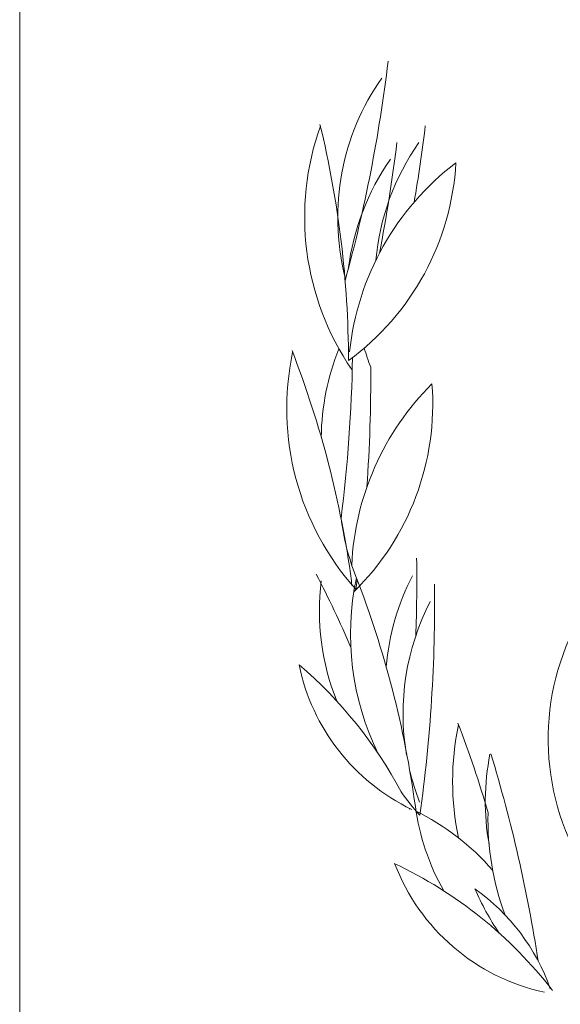
# Model space of a CAD drawing. Units: millimetres. Extents: x -19 to 96, y -53 to 33.
# Drawn here: x 30 to 30, y 30 to 30 of the extents above; entities that cross this region are included whole.
import ezdxf

# ---------------------------------------------------------------- set-up
doc = ezdxf.new("R2010")
doc.units = ezdxf.units.MM
doc.layers.add('013', color=6, linetype='Continuous', lineweight=13)
doc.layers.add('Textura', color=7, linetype='Continuous', lineweight=20)

msp = doc.modelspace()

# ---------------------------------------------------------------- linework, layer by layer
at = {"layer": '013', "lineweight": 0}
for centre, radius, start, end in [((29.3377, 30.18896), 0.88455, 344.67501, 353.17446), ((29.3377, 30.18896), 0.88455, 344.67501, 353.17446), ((30.32962, 29.99203), 0.14319, 145.07755, 193.63808), ((30.32962, 29.99203), 0.14319, 145.07755, 193.63808), ((30.32571, 29.9925), 0.15866, 160.35451, 214.32252), ((30.32571, 29.9925), 0.15866, 160.35451, 214.32252), ((29.60022, 29.90711), 0.59253, 0.12646, 13.63808), ((29.60022, 29.90711), 0.59253, 0.12646, 13.63808), ((29.35947, 30.15116), 0.88455, 350.24095, 353.17446), ((29.35947, 30.15116), 0.88455, 350.24095, 353.17446), ((30.35139, 29.95422), 0.14319, 145.07755, 174.81743), ((30.35139, 29.95422), 0.14319, 145.07755, 174.81743), ((29.34283, 30.14134), 0.88455, 348.91654, 353.17446), ((29.34283, 30.14134), 0.88455, 348.91654, 353.17446), ((30.33475, 29.94441), 0.14319, 145.07755, 172.92829), ((30.33475, 29.94441), 0.14319, 145.07755, 172.92829), ((30.10177, 30.0329), 0.15419, 306.16328, 356.80308), ((30.10177, 30.0329), 0.15419, 306.16328, 356.80308), ((30.35277, 29.89675), 0.16027, 127.26569, 174.00496), ((30.35277, 29.89675), 0.16027, 127.26569, 174.00496), ((30.33924, 29.95641), 0.14319, 196.51685, 201.24635), ((30.33924, 29.95641), 0.14319, 196.51685, 201.24635), ((30.31519, 29.88014), 0.15866, 167.96279, 221.9308), ((30.31519, 29.88014), 0.15866, 167.96279, 221.9308), ((29.60739, 29.69945), 0.59253, 7.73473, 21.24635), ((29.60739, 29.69945), 0.59253, 7.73473, 21.24635), ((30.31995, 29.86165), 0.14319, 158.03631, 179.26837), ((30.31995, 29.86165), 0.14319, 158.03631, 179.26837), ((29.31068, 29.92552), 0.88455, 352.87153, 359.01056), ((29.31068, 29.92552), 0.88455, 352.87153, 359.01056), ((29.32125, 29.89754), 0.88455, 355.89375, 0.45306), ((29.32125, 29.89754), 0.88455, 355.89375, 0.45306), ((30.35478, 29.78116), 0.16027, 134.87397, 177.40355), ((30.35478, 29.78116), 0.16027, 134.87397, 177.40355), ((30.08796, 29.88288), 0.15419, 314.44281, 4.41136), ((30.08796, 29.88288), 0.15419, 314.44281, 4.41136), ((30.33051, 29.83367), 0.14319, 187.10714, 201.24636), ((30.33051, 29.83367), 0.14319, 187.10714, 201.24636), ((29.34825, 29.78036), 0.88455, 357.82684, 0.78273), ((29.34825, 29.78036), 0.88455, 357.82684, 0.78273), ((29.64863, 29.50873), 0.59253, 22.98331, 27.58231), ((29.64863, 29.50873), 0.59253, 22.98331, 27.58231), ((30.32019, 29.76188), 0.14447, 173.14392, 201.6377), ((30.32019, 29.76188), 0.14447, 173.14392, 201.6377), ((30.35259, 29.74775), 0.15866, 167.96279, 206.17398), ((30.35259, 29.74775), 0.15866, 167.96279, 206.17398), ((30.35478, 29.78116), 0.16027, 180.64132, 181.61324), ((30.35478, 29.78116), 0.16027, 180.64132, 181.61324), ((29.6448, 29.56707), 0.59253, 7.73473, 21.24635), ((29.6448, 29.56707), 0.59253, 7.73473, 21.24635), ((29.32125, 29.89754), 0.88455, 351.97941, 352.33715), ((29.32125, 29.89754), 0.88455, 351.97941, 352.33715), ((30.35751, 29.71649), 0.14319, 152.68583, 175.08964), ((30.35751, 29.71649), 0.14319, 152.68583, 175.08964), ((29.35866, 29.76516), 0.88455, 351.97941, 0.78273), ((29.35866, 29.76516), 0.88455, 351.97941, 0.78273), ((30.36792, 29.70129), 0.14319, 152.68583, 189.67157), ((30.36792, 29.70129), 0.14319, 152.68583, 189.67157), ((30.4551, 29.68635), 0.14531, 146.59597, 268.21325), ((30.4551, 29.68635), 0.14531, 146.59597, 268.21325), ((30.28269, 29.75436), 0.1214, 191.63386, 244.17452), ((29.99863, 29.53603), 0.25467, 27.95236, 49.56886), ((30.28269, 29.75436), 0.1214, 191.63386, 244.17452), ((29.99863, 29.53603), 0.25467, 27.95236, 49.56886), ((30.41244, 29.66163), 0.15866, 167.96279, 192.08283), ((30.41244, 29.66163), 0.15866, 167.96279, 192.08283), ((29.70465, 29.48094), 0.59253, 15.8797, 21.24635), ((29.70465, 29.48094), 0.59253, 15.8797, 21.24635), ((29.34825, 29.78036), 0.88455, 353.30491, 353.35425), ((29.34825, 29.78036), 0.88455, 353.30491, 353.35425), ((30.41615, 29.64974), 0.14319, 168.83321, 189.99424), ((30.41615, 29.64974), 0.14319, 168.83321, 189.99424), ((29.42999, 29.42016), 0.88455, 8.83751, 16.93012), ((29.42999, 29.42016), 0.88455, 8.83751, 16.93012), ((30.36792, 29.70129), 0.14319, 193.53825, 201.24635), ((30.36792, 29.70129), 0.14319, 193.53825, 201.24635), ((30.35259, 29.74775), 0.15866, 215.59741, 221.9308), ((30.35259, 29.74775), 0.15866, 215.59741, 221.9308), ((29.99863, 29.53603), 0.25467, 25.39114, 25.52237), ((29.99863, 29.53603), 0.25467, 25.39114, 25.52237), ((30.36878, 29.6654), 0.1381, 187.73473, 209.50318), ((30.36878, 29.6654), 0.1381, 187.73473, 209.50318), ((30.16943, 29.51611), 0.1426, 40.85995, 63.98703), ((30.16943, 29.51611), 0.1426, 40.85995, 63.98703), ((30.43317, 29.63889), 0.15866, 178.49135, 200.55565), ((30.43317, 29.63889), 0.15866, 178.49135, 200.55565), ((30.11104, 29.38306), 0.25467, 37.76181, 64.77719), ((30.11104, 29.38306), 0.25467, 37.76181, 64.77719), ((30.33331, 29.65654), 0.1214, 200.79002, 257.80101), ((30.33331, 29.65654), 0.1214, 200.79002, 257.80101), ((30.41244, 29.66163), 0.15866, 203.40865, 214.11598), ((30.41244, 29.66163), 0.15866, 203.40865, 214.11598), ((30.19656, 29.49961), 0.1214, 19.39862, 54.62521), ((30.19656, 29.49961), 0.1214, 19.39862, 54.62521)]:
    msp.add_arc(centre, radius, start, end, dxfattribs=at)
at = {"layer": 'Textura', "ltscale": 0.08}
msp.add_lwpolyline([(30, 0), (49.25, 0), (49.25, 30.6), (30, 30.6)], close=True, dxfattribs=at)

doc.saveas('drawing.dxf')
